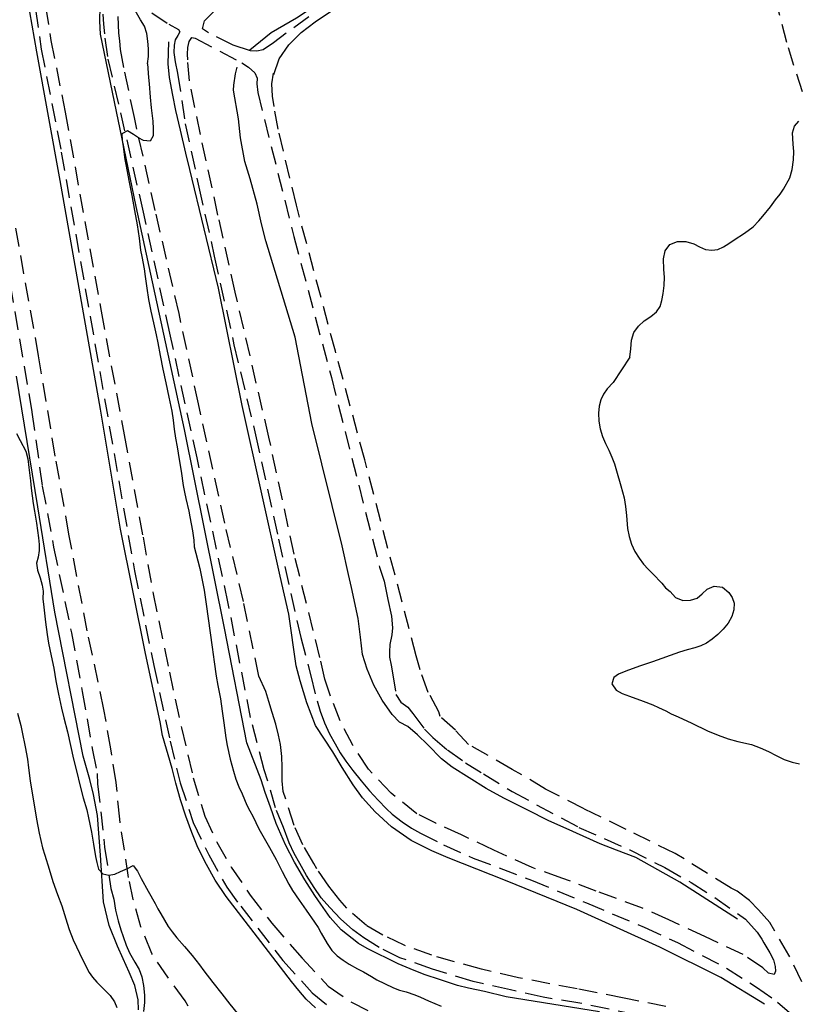
# Model space of a CAD drawing. Units: millimetres. Extents: x 2296085 to 2302556, y 4634425 to 4639992.
# Drawn here: x 2298418 to 2298684, y 4636884 to 4637222 of the extents above; entities that cross this region are included whole.
import ezdxf

# ---------------------------------------------------------------- set-up
doc = ezdxf.new("R2010")
doc.units = ezdxf.units.MM
doc.linetypes.add('NASCOSTA', pattern=[9.525, 6.35, -3.175])
for name, color, linetype in [('010101', 3, 'Continuous'), ('010202', 250, 'BARBE'), ('010317', 250, 'BARBE'), ('050407', 8, 'NASCOSTA')]:
    doc.layers.add(name, color=color, linetype=linetype)
doc.linetypes.add('BARBE', pattern='A,0.3,[130,ltypeshp.shx,S=0.25,R=0,X=0,Y=0.25],0.3', length=0.6)

# ---------------------------------------------------------------- blocks, each defined once
blk = doc.blocks.new('14S_83T3X')
at = {"layer": '010101'}
blk.add_lwpolyline([(2298461.96, 4637207.04), (2298462.27, 4637209.59), (2298462.24, 4637212.12), (2298462.01, 4637214.78), (2298461.64, 4637217.44), (2298460.88, 4637219.91), (2298459.52, 4637222.13), (2298454.85, 4637230.43)], dxfattribs=at)
at = {"layer": '010317'}
blk.add_lwpolyline([(2298568.77, 4637307.19), (2298567.37, 4637296.86), (2298566.49, 4637291.17), (2298564.99, 4637283.7), (2298562.67, 4637276.75), (2298555.81, 4637264.2), (2298551.88, 4637257.44), (2298547.38, 4637250.55), (2298541.74, 4637244.02), (2298535.19, 4637238.16), (2298521.8, 4637228.55), (2298513.04, 4637222.72), (2298504.33, 4637217.67), (2298497.05, 4637211.74)], dxfattribs=at)
at = {"layer": '050407'}
for points in [[(2298505.2, 4637203.38), (2298507.12, 4637208.77), (2298510.36, 4637213.58), (2298514.61, 4637217.82), (2298519.41, 4637221.43), (2298526.26, 4637225.97)], [(2298505.09, 4637214.25), (2298501.62, 4637211.86), (2298499.4, 4637211.32), (2298497.29, 4637211.44), (2298491.3, 4637213.41), (2298482.83, 4637217.64), (2298480.73, 4637219.09), (2298481.46, 4637221.75), (2298486.33, 4637226.61)], [(2298524.87, 4637228.77), (2298505.09, 4637214.25)]]:
    blk.add_lwpolyline(points, dxfattribs=at)
blk = doc.blocks.new('14S_84T3X')
at = {"layer": '010101'}
for points in [[(2298417.28, 4636984.29), (2298418.45, 4636980.04), (2298418.91, 4636977.78), (2298419.9, 4636972.77), (2298420.69, 4636968.53), (2298421.09, 4636965.49), (2298421.7, 4636961), (2298422.32, 4636956.8), (2298423.02, 4636952.8), (2298423.88, 4636947.88), (2298424.77, 4636943.14), (2298425.91, 4636938.09), (2298426.65, 4636935.56), (2298428.13, 4636930.7), (2298429.48, 4636926.55), (2298431.09, 4636922.09), (2298432.54, 4636918.12), (2298434.35, 4636912.24), (2298435.06, 4636910.1), (2298436.45, 4636906.48), (2298437.53, 4636904.09), (2298439.59, 4636899.7), (2298441.88, 4636895.3), (2298443.08, 4636893.66), (2298444.5, 4636891.95), (2298446.17, 4636890.37), (2298449.11, 4636887.39), (2298450.56, 4636885.29), (2298451.42, 4636883.25)], [(2298416.99, 4637080.17), (2298418.26, 4637077.84), (2298420.14, 4637074.1), (2298420.88, 4637071.47), (2298421.22, 4637068.5), (2298421.8, 4637063.95), (2298422.01, 4637061.5), (2298422.65, 4637056.24), (2298423.15, 4637053.51), (2298423.82, 4637049.46), (2298424.56, 4637044.41), (2298424.74, 4637042.12), (2298424.8, 4637040.08), (2298424.36, 4637037.79), (2298423.86, 4637035.71), (2298424.2, 4637033.33), (2298425.06, 4637030.73), (2298425.77, 4637028.13), (2298426.17, 4637026.09), (2298426.01, 4637023.52), (2298426.34, 4637020.61), (2298426.9, 4637015.47), (2298427.45, 4637011.23), (2298427.97, 4637008.29), (2298428.83, 4637003.98), (2298429.75, 4636999.74), (2298430.52, 4636995.41), (2298431.38, 4636990.77), (2298432.42, 4636985.93), (2298433.25, 4636982.71), (2298434.45, 4636977.82), (2298435.53, 4636973.12), (2298436.57, 4636968.5), (2298437.62, 4636964.05), (2298438.67, 4636959.65), (2298439.83, 4636955.25), (2298441.07, 4636951.1), (2298441.71, 4636948.35), (2298442.67, 4636943.49), (2298443.34, 4636939.37), (2298444.05, 4636935.07), (2298444.47, 4636933.05), (2298445.15, 4636930.76), (2298446.6, 4636929.15), (2298448.62, 4636928.66), (2298450.69, 4636929.02), (2298452.67, 4636929.98), (2298455.09, 4636930.96), (2298456.98, 4636932.05), (2298458.46, 4636930.09), (2298459.79, 4636927.49), (2298462.1, 4636923.22), (2298464.54, 4636918.97), (2298465.5, 4636917.14), (2298466.52, 4636915.38), (2298469.02, 4636911.11), (2298470.34, 4636909.28), (2298472.01, 4636907.23), (2298474.64, 4636904.2), (2298477.27, 4636901.1), (2298479.77, 4636897.97), (2298481.28, 4636895.92), (2298484.37, 4636891.86), (2298487.37, 4636888.02), (2298490.15, 4636884.49), (2298492.62, 4636881.3)], [(2298461.96, 4637207.04), (2298462.27, 4637202.29), (2298462.46, 4637200.22), (2298462.79, 4637195.64), (2298463.22, 4637191.92), (2298463.77, 4637187.34), (2298463.86, 4637184.77), (2298463.85, 4637182.27), (2298462.83, 4637180.44), (2298460.54, 4637180.72), (2298458.78, 4637181.68), (2298457.11, 4637182.83), (2298455.1, 4637184.04), (2298453.15, 4637183.05), (2298453.27, 4637180.77), (2298453.57, 4637178.72), (2298454.18, 4637174.17), (2298454.58, 4637171.94), (2298455.51, 4637167.05), (2298456.55, 4637161.91), (2298457.5, 4637156.71), (2298458.39, 4637151.76), (2298459.06, 4637147.21), (2298459.49, 4637143.15), (2298459.98, 4637140.92), (2298460.75, 4637136.71), (2298461.09, 4637134.11), (2298461.64, 4637130.12), (2298462.28, 4637126.16), (2298463.02, 4637122.13), (2298463.91, 4637118.14), (2298464.9, 4637114.02), (2298465.42, 4637111.3), (2298466.22, 4637107.02), (2298467.14, 4637102.32), (2298468.21, 4637097.58), (2298469.26, 4637092.69), (2298470.21, 4637087.89), (2298470.7, 4637084.76), (2298471.04, 4637081.7), (2298471.5, 4637078.6), (2298472.05, 4637075.69), (2298472.79, 4637071.3), (2298473.4, 4637067.3), (2298474.14, 4637062.41), (2298474.56, 4637060.12), (2298475.09, 4637057.86), (2298476.04, 4637053.59), (2298476.41, 4637051.58), (2298477.33, 4637046.84), (2298477.79, 4637043.65), (2298477.94, 4637041.33), (2298478.46, 4637039.2), (2298479.82, 4637033.93), (2298480.43, 4637031.02), (2298481.29, 4637026.44), (2298482.03, 4637021.67), (2298482.76, 4637016.78), (2298483.44, 4637011.86), (2298484.05, 4637006.88), (2298484.78, 4637001.86), (2298485.49, 4636996.91), (2298486.07, 4636993.81), (2298486.9, 4636989.23), (2298487.54, 4636984.95), (2298488.03, 4636980.93), (2298488.77, 4636975.79), (2298489.26, 4636973.22), (2298490.31, 4636968.49), (2298491.38, 4636964.31), (2298492.24, 4636961.61), (2298493.23, 4636959.04), (2298494.34, 4636956.59), (2298496.01, 4636952.73), (2298497.03, 4636950.71), (2298498.04, 4636948.89), (2298499.09, 4636946.78), (2298500.05, 4636944.61), (2298501.47, 4636942.23), (2298503.75, 4636938.2), (2298506.01, 4636934.02), (2298508.07, 4636929.99), (2298510.36, 4636925.62), (2298511.69, 4636923.45), (2298513.94, 4636920.14), (2298516.32, 4636916.73), (2298519.19, 4636912.61), (2298520.4, 4636910.69), (2298521.44, 4636908.83), (2298523.51, 4636905.21), (2298525.15, 4636902.88), (2298526.97, 4636901.05), (2298529.01, 4636899.5), (2298531.11, 4636898.14), (2298533.9, 4636896.5), (2298535.94, 4636895.47), (2298538.69, 4636893.95), (2298540.52, 4636892.83), (2298543.18, 4636891.47), (2298546.27, 4636890.07), (2298548.37, 4636889.23), (2298550.57, 4636888.61), (2298553.6, 4636887.61), (2298555.55, 4636886.87), (2298558.24, 4636885.63), (2298562.6, 4636883.73)], [(2298627.31, 4637106.38), (2298627.69, 4637109.2), (2298627.94, 4637112.17), (2298628.69, 4637114.86), (2298630.3, 4637117.05), (2298632.31, 4637118.82), (2298634.54, 4637120.33), (2298636.43, 4637121.91), (2298637.74, 4637123.76), (2298638.36, 4637125.83), (2298638.83, 4637128.27), (2298639.14, 4637130.97), (2298639.18, 4637133.79), (2298638.96, 4637136.51), (2298638.88, 4637140.1), (2298639.41, 4637142.85), (2298641.11, 4637145.02), (2298643.71, 4637146.09), (2298646.56, 4637146.12), (2298649.31, 4637145.22), (2298651.26, 4637144.23), (2298653.24, 4637143.36), (2298655.41, 4637143.11), (2298657.48, 4637143.29), (2298659.46, 4637144.21), (2298661.32, 4637145.39), (2298663.12, 4637146.63), (2298666.62, 4637148.94), (2298669.59, 4637151.16), (2298671.64, 4637153.14), (2298672.97, 4637154.72), (2298675.55, 4637157.96), (2298677.25, 4637160.32), (2298678.96, 4637162.29), (2298680.1, 4637164.05), (2298682.21, 4637167.89), (2298683.06, 4637170.8), (2298683.49, 4637174.14), (2298683.56, 4637176.95), (2298683.35, 4637179.43), (2298683.17, 4637183.3), (2298683.82, 4637185.65), (2298685.31, 4637187.38)], [(2298627.31, 4637106.38), (2298621.63, 4637097.69), (2298619.62, 4637095.5), (2298618.32, 4637093.73), (2298617.42, 4637091.79), (2298616.82, 4637089.53), (2298616.6, 4637087.15), (2298616.69, 4637084.45), (2298617.12, 4637081.79), (2298617.95, 4637079.22), (2298619, 4637076.8), (2298620.18, 4637074.48), (2298621.22, 4637072.13), (2298622.06, 4637069.8), (2298622.77, 4637067.39), (2298624.24, 4637062.31), (2298625.41, 4637058.1), (2298625.87, 4637055.22), (2298626.15, 4637052.13), (2298626.57, 4637047.67), (2298627.06, 4637044.89), (2298627.86, 4637042.22), (2298629.07, 4637039.68), (2298630.52, 4637037.48), (2298632.03, 4637035.41), (2298633.61, 4637033.61), (2298635.19, 4637032.09), (2298638.31, 4637028.87), (2298639.6, 4637027.23), (2298641.18, 4637025.95), (2298642.97, 4637024), (2298645.57, 4637022.91), (2298648.2, 4637023), (2298650.43, 4637023.77), (2298652.1, 4637025.19), (2298653.87, 4637026.83), (2298656.32, 4637027.79), (2298659.1, 4637027.44), (2298661.33, 4637025.68), (2298662.47, 4637024), (2298663.15, 4637021.99), (2298663.02, 4637019.73), (2298662.34, 4637017.47), (2298661.1, 4637015.15), (2298659.33, 4637013.11), (2298657.47, 4637011.29), (2298655.58, 4637009.65), (2298653.63, 4637008.32), (2298651.65, 4637007.4), (2298649.63, 4637006.69), (2298646.97, 4637005.98), (2298644.37, 4637005.18), (2298635.11, 4637001.82), (2298630.65, 4637000.34), (2298626.01, 4636998.68), (2298623.5, 4636997.63), (2298621.85, 4636996.49), (2298621.17, 4636994.29), (2298622.68, 4636992.15), (2298624.69, 4636991.04), (2298627.17, 4636990.14), (2298631.96, 4636988.43), (2298635.24, 4636987.12), (2298637.16, 4636986.19), (2298639.67, 4636985.1), (2298641.52, 4636984.05), (2298643.9, 4636983.05), (2298648.63, 4636980.82), (2298654.02, 4636978.15), (2298657.67, 4636976.69), (2298661.1, 4636975.48), (2298664.38, 4636974.6), (2298669.11, 4636973.48), (2298672.08, 4636972.36), (2298674.86, 4636971.12), (2298677.56, 4636969.69), (2298680.28, 4636968.42), (2298683, 4636967.49), (2298685.57, 4636966.93)]]:
    blk.add_lwpolyline(points, dxfattribs=at)
at = {"layer": '010202'}
for points in [[(2298458.82, 4636882.49), (2298458.76, 4636885.96), (2298457.59, 4636890.82), (2298455.59, 4636895.4), (2298453.59, 4636899.99), (2298451.58, 4636904.35), (2298448.81, 4636911.45), (2298446.84, 4636919.56), (2298445.84, 4636935.5), (2298444.75, 4636949.18), (2298443.36, 4636956.36), (2298442.14, 4636961.5), (2298439.83, 4636969.55), (2298430.15, 4637018.9), (2298424.32, 4637055), (2298416.96, 4637099.82)], [(2298519.49, 4636883.18), (2298516.36, 4636886.18), (2298513.77, 4636889.13), (2298511.3, 4636892.23), (2298499.65, 4636907.47), (2298488.87, 4636921.38), (2298485.17, 4636926.99), (2298482.14, 4636932.38), (2298479.18, 4636938.23), (2298477.08, 4636943.31), (2298475.05, 4636948.89), (2298473.23, 4636954.52), (2298471.63, 4636960.28), (2298470.4, 4636965.33), (2298467.04, 4636976.63), (2298466.28, 4636981.24), (2298461.2, 4637004.71), (2298452.63, 4637047.43), (2298445.79, 4637088.52), (2298431.92, 4637166.99), (2298423.94, 4637211.2), (2298421.52, 4637224.91), (2298421.71, 4637230.18)], [(2298616.92, 4636881.79), (2298584.98, 4636886.95), (2298577.46, 4636888.82), (2298572.05, 4636889.88), (2298568.24, 4636890.87), (2298562.37, 4636892.74), (2298556.8, 4636894.66), (2298552.04, 4636896.53), (2298547.92, 4636898.27), (2298537.22, 4636903.52), (2298534.22, 4636905.25), (2298528.32, 4636909.96), (2298524.58, 4636914.15), (2298521.3, 4636918.73), (2298519.3, 4636921.77), (2298515.84, 4636927.07), (2298512.29, 4636933.11), (2298509.26, 4636939.09), (2298506.06, 4636946.36), (2298504.08, 4636951.97), (2298502.23, 4636957.05), (2298500.88, 4636961.38), (2298495.95, 4636974.11), (2298488.36, 4637013.43), (2298474.6, 4637081.57), (2298458.06, 4637158.07), (2298445.74, 4637217.2), (2298445.56, 4637221.63), (2298445.63, 4637226.68)], [(2298673.53, 4636884.43), (2298658.59, 4636893.55), (2298637.59, 4636903.95), (2298609.17, 4636916.9), (2298584.73, 4636926.87), (2298565.03, 4636934.61), (2298559.46, 4636937), (2298552.35, 4636940.63), (2298545.64, 4636945.22), (2298539.95, 4636950.37), (2298535.66, 4636955.23), (2298532.45, 4636959.64), (2298528.62, 4636965.61), (2298525.44, 4636971.04), (2298519.48, 4636980.02), (2298516.58, 4636987.85), (2298514.27, 4636995.35), (2298512.95, 4637000.52), (2298510.34, 4637018.23), (2298507.39, 4637031.32), (2298494.42, 4637089.77), (2298486.21, 4637130.05), (2298476.43, 4637170.73), (2298475.02, 4637176.37), (2298473.2, 4637184.32), (2298471.6, 4637190.98), (2298470.56, 4637196.25), (2298469.48, 4637202.38), (2298469, 4637207.08), (2298469.26, 4637214.6)], [(2298664.32, 4636913.54), (2298644.44, 4636926.26), (2298629.38, 4636934.7), (2298622.76, 4636937.31), (2298617.22, 4636939.39), (2298605.47, 4636944.73), (2298599.59, 4636947.28), (2298592.07, 4636951.07), (2298584.16, 4636955.13), (2298578.03, 4636958.39), (2298566.38, 4636965.77), (2298562.7, 4636968.59), (2298558.03, 4636973.43), (2298554.51, 4636976.84), (2298551.14, 4636979.73), (2298548.3, 4636981.21), (2298545.79, 4636983.79), (2298542.43, 4636988.75), (2298539.49, 4636993.92), (2298537.21, 4636999.4), (2298535.7, 4637004.35), (2298534.91, 4637010.39), (2298534.11, 4637016.73), (2298531.9, 4637027.36), (2298530.82, 4637031.88), (2298528.67, 4637041.72), (2298518.3, 4637083.64), (2298512.5, 4637113.21), (2298502.49, 4637146.34), (2298500.95, 4637152.16), (2298499.47, 4637158.84), (2298497.07, 4637167.61), (2298495.29, 4637173.55), (2298493.84, 4637181.63), (2298493.08, 4637188.16), (2298491.42, 4637198.01), (2298491.46, 4637199.68), (2298492.05, 4637203.58), (2298492.64, 4637205.9)]]:
    blk.add_lwpolyline(points, dxfattribs=at)
at = {"layer": '050407'}
for points in [[(2298773.9, 4636883.29), (2298774.22, 4636891.4), (2298774.19, 4636894.84), (2298773.8, 4636899.29), (2298772.88, 4636905.05), (2298771.46, 4636911.37), (2298769.92, 4636917.65), (2298768.6, 4636923.13), (2298747.46, 4636985.47), (2298731.3, 4637040.92), (2298722.44, 4637078.69), (2298714.71, 4637105.17), (2298702.92, 4637146.32), (2298689.43, 4637188.34), (2298681.14, 4637214.34), (2298677.08, 4637230.11)], [(2298426.79, 4637231.6), (2298426.96, 4637226.8), (2298428.8, 4637215.03), (2298433.66, 4637190.42), (2298446, 4637122.13), (2298453.89, 4637079.77), (2298460.37, 4637044.7), (2298463.83, 4637025.26), (2298469.4, 4636998.32), (2298473.55, 4636979.28), (2298477.57, 4636962.13), (2298481.52, 4636948.91), (2298485.74, 4636939.96), (2298490.62, 4636931.38), (2298497.17, 4636921.86), (2298504.55, 4636912.23), (2298514.93, 4636900.2), (2298523.83, 4636890.63), (2298531.84, 4636885.11), (2298538.89, 4636881.57)], [(2298629.54, 4636880.79), (2298610.14, 4636884.8), (2298597.64, 4636886.8), (2298586.41, 4636889.39), (2298573.63, 4636892.23), (2298559.62, 4636896.49), (2298548.48, 4636900.37), (2298541.4, 4636903.82), (2298536.11, 4636907.2), (2298532.34, 4636909.96), (2298528.11, 4636913.71), (2298524.49, 4636917.55), (2298521.49, 4636920.96), (2298519.05, 4636924.5), (2298516.4, 4636928.59), (2298514.18, 4636932.64), (2298512.2, 4636936.17), (2298510.5, 4636939.77), (2298508.5, 4636945), (2298505.85, 4636951.81), (2298501.97, 4636964.88), (2298497.26, 4636982.77), (2298489.61, 4637021.88), (2298478.89, 4637071.82), (2298469.57, 4637114.66), (2298460.53, 4637156.15), (2298452.08, 4637193.21), (2298448.26, 4637209.52), (2298447.22, 4637217.36), (2298446.95, 4637220.61), (2298446.68, 4637224.04)], [(2298423.01, 4637232.43), (2298423.5, 4637225.78), (2298425.43, 4637212.07), (2298432.34, 4637176.71), (2298442.25, 4637120.3), (2298457.44, 4637033.1), (2298464.05, 4637000.62), (2298469.7, 4636974.64), (2298473.11, 4636960.31), (2298477.61, 4636946.81), (2298482.92, 4636935.66), (2298489.06, 4636924.54), (2298493.88, 4636918), (2298508.31, 4636899.47), (2298518.35, 4636888.35), (2298525.49, 4636882.49)], [(2298469.27, 4637220.64), (2298472.57, 4637218.77), (2298472.94, 4637218.06), (2298472.29, 4637216.79), (2298471.39, 4637215.28), (2298471.02, 4637213.42), (2298470.95, 4637210.89), (2298471.35, 4637207.76), (2298472.24, 4637203.86), (2298474.88, 4637186.43), (2298479.55, 4637164.7), (2298484.81, 4637141.07), (2298491.57, 4637110.67), (2298498.95, 4637079.77), (2298506.85, 4637043.92), (2298514.48, 4637010.27), (2298517.93, 4636997.11), (2298520.05, 4636988.47), (2298521.16, 4636984.94), (2298522.64, 4636981), (2298524.33, 4636977.23), (2298526.25, 4636973.73), (2298528.04, 4636970.66), (2298529.95, 4636967.84), (2298532.33, 4636964.65), (2298535.14, 4636961.02), (2298538.01, 4636957.64), (2298540.98, 4636954.42), (2298543.85, 4636951.39), (2298545.86, 4636949.62), (2298549.23, 4636946.98), (2298552.51, 4636944.84), (2298555.57, 4636943.04), (2298563.46, 4636939.07), (2298573.63, 4636934.57), (2298593.62, 4636926.98), (2298612.52, 4636919.16), (2298632.22, 4636910.86), (2298643.69, 4636905.59), (2298660.48, 4636896.8), (2298670.84, 4636890.25), (2298677.98, 4636885.17), (2298682.16, 4636881.57)], [(2298639.73, 4636883.59), (2298625.43, 4636886.48), (2298609.28, 4636889.66), (2298589.11, 4636893.5), (2298576.42, 4636896.43), (2298559.38, 4636901.19), (2298549.94, 4636904.64), (2298542.58, 4636908.15), (2298537.02, 4636911.41), (2298530.22, 4636917.36), (2298527.84, 4636920.06), (2298524.13, 4636924.89), (2298519.99, 4636930.87), (2298518.94, 4636932.64), (2298515.24, 4636939.14), (2298512.21, 4636945.7), (2298508.49, 4636957.44), (2298508.09, 4636961), (2298508.07, 4636965.7), (2298508.01, 4636969.42), (2298507.52, 4636973.57), (2298506.88, 4636976.76), (2298505.89, 4636980.47), (2298504.66, 4636984.47), (2298503.55, 4636988.27), (2298502.5, 4636991.65), (2298500.07, 4636997.01), (2298494.81, 4637022.61), (2298488.44, 4637049.42), (2298479.41, 4637090.35), (2298472.71, 4637121.41), (2298464.56, 4637156.73), (2298457.39, 4637188.59), (2298453.83, 4637205.77), (2298452.66, 4637211.96), (2298452.39, 4637214.87), (2298452.02, 4637217.54), (2298451.81, 4637223.29)], [(2298455.38, 4637229.66), (2298469.27, 4637220.64)], [(2298414.75, 4637131.46), (2298422.24, 4637087.5), (2298425.82, 4637062.18), (2298429.72, 4637041.18), (2298435.8, 4637011.84), (2298439.55, 4636991.65), (2298443.05, 4636971.62), (2298444.65, 4636963.51), (2298444.8, 4636959.92), (2298447.21, 4636938.25), (2298449.35, 4636924.16), (2298450.37, 4636920.42), (2298450.98, 4636916.64), (2298451.84, 4636913.05), (2298452.77, 4636909.95), (2298453.51, 4636907.6), (2298454.61, 4636904.69), (2298455.76, 4636902.09), (2298457.52, 4636898.87), (2298459.06, 4636896.32), (2298459.98, 4636893.79), (2298460.57, 4636890.82), (2298460.9, 4636887.53), (2298460.84, 4636884.96), (2298460.58, 4636881.9)], [(2298480.75, 4636875.56), (2298474.77, 4636885.63), (2298468.93, 4636893.65), (2298463.34, 4636901.86), (2298459.64, 4636911), (2298457.02, 4636920.35), (2298455.39, 4636927.87), (2298454.01, 4636937.25), (2298452.36, 4636947.9), (2298451.17, 4636960.47), (2298449.33, 4636972.05), (2298446.97, 4636985.54), (2298441.25, 4637012.48), (2298434.93, 4637045.73), (2298430.29, 4637072.44), (2298424.56, 4637106.84), (2298416.58, 4637151.42)], [(2298548.74, 4636988.09), (2298551.21, 4636986.38), (2298552.94, 4636984.18), (2298556.96, 4636978.79), (2298559.74, 4636975.91), (2298564.78, 4636971.72), (2298570.99, 4636967.22), (2298577.11, 4636963.47), (2298586.98, 4636957.39), (2298609.83, 4636945.07), (2298627.31, 4636937.33), (2298639.31, 4636931.28), (2298648.43, 4636926.13), (2298656.47, 4636921.01), (2298666.98, 4636913.6), (2298671.06, 4636909.16), (2298672.6, 4636906.78), (2298673.28, 4636905.42), (2298675.41, 4636902.04), (2298676.58, 4636899.63), (2298677.14, 4636897.33), (2298677.29, 4636895.75), (2298676.82, 4636894.64), (2298674.94, 4636895.05), (2298672.96, 4636896.91), (2298666.25, 4636901.46), (2298653.07, 4636907.61), (2298640.67, 4636913.36), (2298631.67, 4636917.36), (2298615.83, 4636923.18), (2298604.02, 4636927.71), (2298593.84, 4636931.29), (2298580.72, 4636937.25), (2298569.59, 4636942.5), (2298560.75, 4636946.5), (2298554.34, 4636949.76), (2298545.5, 4636956.77), (2298537.65, 4636965.07), (2298532.28, 4636973.25), (2298528.02, 4636981.68), (2298524.66, 4636990.04), (2298522.72, 4636995.95), (2298521.03, 4637003.41), (2298512.2, 4637038.84), (2298503.53, 4637078.96), (2298492, 4637128.68), (2298486.07, 4637155.15), (2298480.07, 4637182.74), (2298476.35, 4637201.16), (2298475.69, 4637208.37), (2298475.66, 4637210.38), (2298475.69, 4637212.64), (2298476.19, 4637214.68), (2298477.09, 4637216.11), (2298478.23, 4637215.8), (2298494.22, 4637207.41), (2298496.57, 4637205.86), (2298498.74, 4637203.94), (2298499.54, 4637202.11), (2298499.41, 4637200.16), (2298499.72, 4637197.19), (2298512.08, 4637147.84), (2298524.98, 4637099.41), (2298541.53, 4637034.3), (2298543.1, 4637029.54), (2298544.36, 4637023.22), (2298545.59, 4637017.55), (2298545.99, 4637013.59), (2298545.68, 4637011.18), (2298544.99, 4637007.8), (2298544.9, 4637005.33), (2298544.92, 4637003.44), (2298545.45, 4637000.72), (2298545.97, 4636998.09), (2298547.13, 4636990.66), (2298548.74, 4636988.09)], [(2298561.82, 4636984.72), (2298558.21, 4636991.41), (2298555.38, 4636999.09), (2298554.05, 4637003.95), (2298536.42, 4637071.14), (2298526.36, 4637108.42), (2298512.97, 4637158.52), (2298506.72, 4637184.59), (2298505.34, 4637192.42), (2298504.82, 4637195.95), (2298504.58, 4637200.22), (2298505.11, 4637203.82)], [(2298697.73, 4636866.73), (2298686.32, 4636892.06), (2298681.88, 4636901.26), (2298675.4, 4636912.5), (2298671.47, 4636916.84), (2298668.41, 4636920.03), (2298664.15, 4636923.23), (2298662.14, 4636924.25), (2298642.9, 4636936.1), (2298626.11, 4636944.39), (2298611.7, 4636951.41), (2298598.46, 4636958.24), (2298587.02, 4636964.97), (2298572.02, 4636973.57), (2298567.51, 4636978.4), (2298562.26, 4636983.14), (2298561.82, 4636984.72)]]:
    blk.add_lwpolyline(points, dxfattribs=at)

msp = doc.modelspace()

# ---------------------------------------------------------------- block references
for name in ['14S_83T3X', '14S_84T3X']:
    msp.add_blockref(name, (0, 0))

doc.saveas('drawing.dxf')
